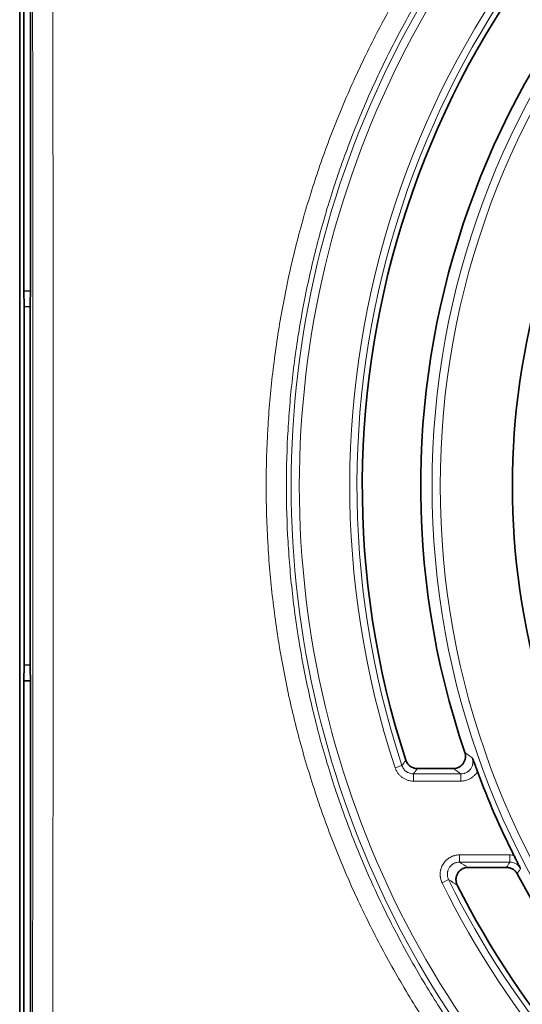
# Model space of a CAD drawing. Units: millimetres. Extents: x 242 to 2355, y 334 to 1871.
# Drawn here: x 772 to 793, y 1014 to 1055 of the extents above; entities that cross this region are included whole.
import ezdxf

# ---------------------------------------------------------------- set-up
doc = ezdxf.new("R2010")
doc.units = ezdxf.units.MM
doc.layers.add('1', color=7, linetype='Continuous', true_color=0xffffff)

msp = doc.modelspace()

# ---------------------------------------------------------------- linework, layer by layer
at = {"layer": '1', "color": 18, "linetype": 'Continuous', "lineweight": 35}
for p, q in [((771.788, 1137.182), (771.788, 933.84)), ((771.786, 947.386), (771.786, 1123.636)), ((771.961, 1043.642), (771.961, 1080.253)), ((772.237, 1079.838), (772.237, 1044.281)), ((772.22, 1042.489), (772.237, 1044.281)), ((771.961, 1043.642), (772.231, 1043.631)), ((771.961, 1043.642), (771.968, 1042.991)), ((771.968, 1042.991), (772.225, 1042.971)), ((771.968, 1042.991), (771.968, 1028.031)), ((772.22, 1028.533), (772.22, 1042.489)), ((772.22, 1028.533), (772.237, 1026.741)), ((771.968, 1028.031), (771.961, 1027.38)), ((772.225, 1028.051), (771.968, 1028.031)), ((772.231, 1027.391), (771.961, 1027.38)), ((771.961, 1007.307), (771.961, 1027.38)), ((772.237, 1026.741), (772.237, 1007.652)), ((788.358, 1023.727), (789.857, 1023.727)), ((792.073, 1019.605), (790.472, 1019.605))]:
    msp.add_line(p, q, dxfattribs=at)
at = {"layer": '1', "color": 8, "linetype": 'Continuous', "lineweight": 18}
for p, q in [((787.717, 1023.852), (787.432, 1023.758)), ((788.197, 1023.505), (790.168, 1023.505)), ((788.197, 1023.505), (788.197, 1023.205)), ((790.168, 1023.505), (790.168, 1023.205)), ((790.168, 1023.205), (788.197, 1023.205)), ((790.114, 1020.127), (792.207, 1020.127)), ((790.114, 1019.827), (790.114, 1020.127)), ((792.207, 1019.827), (792.207, 1020.127)), ((792.207, 1019.827), (790.114, 1019.827)), ((789.66, 1019.098), (789.39, 1018.965))]:
    msp.add_line(p, q, dxfattribs=at)
for radius, start, end in [(34.065, 99.6631, 260.3372), (33.727, 99.7111, 260.2889), (39.935, 126.7802, 233.2198), (39.597, 126.7802, 233.2198), (37.494, 125.3121, 198.2682), (37.194, 125.3121, 198.2682), (37.494, 206.1864, 234.6879), (37.194, 206.1864, 234.6879)]:
    msp.add_arc((823.036, 1035.511), radius, start, end, dxfattribs=at)
at = {"layer": '1', "color": 18, "linetype": 'Continuous', "lineweight": 35}
for radius, start, end in [(30.717, 81.1548, 278.8453), (36.972, 125.423, 198.0161), (34.538, 122.0095, 198.7739), (34.308, 200.3147, 206.6771), (34.538, 207.9263, 237.9905), (36.972, 206.7484, 234.577)]:
    msp.add_arc((823.036, 1035.511), radius, start, end, dxfattribs=at)
at = {"layer": '1', "color": 8, "linetype": 'Continuous', "lineweight": 18}
for centre, major_axis, ratio in [((755.531, 1035.511), (0, 506.25), 0.034863), ((754.688, 1035.511), (0, 505.406), 0.034921)]:
    msp.add_ellipse(centre, major_axis=major_axis, ratio=ratio, start_param=4.620552, end_param=4.804226, dxfattribs=at)
for points, knots in [([(798.299, 1002.86), (797.666, 1003.339), (796.433, 1004.33), (794.678, 1005.915), (793.018, 1007.598), (791.975, 1008.785), (791.344, 1009.548), (791.218, 1009.701), (791.032, 1009.933), (790.97, 1010.011), (790.847, 1010.166), (790.54, 1010.556), (790.242, 1010.949), (789.541, 1011.903), (788.647, 1013.197), (787.424, 1015.203), (786.319, 1017.275), (785.66, 1018.7), (785.042, 1020.147), (784.752, 1020.882), (784.416, 1021.814), (784.35, 1022.002), (784.221, 1022.377), (784.032, 1022.94), (783.855, 1023.506), (783.519, 1024.64), (783.116, 1026.159), (782.646, 1028.462), (782.308, 1030.787), (782.171, 1032.353), (782.08, 1033.926), (782.057, 1034.716), (782.057, 1036.305), (782.08, 1037.096), (782.171, 1038.669), (782.308, 1040.234), (782.646, 1042.56), (783.116, 1044.863), (783.519, 1046.382), (783.855, 1047.517), (783.973, 1047.894), (784.158, 1048.458), (784.221, 1048.646), (784.318, 1048.927), (784.351, 1049.021), (784.416, 1049.208), (784.716, 1050.049), (785.042, 1050.875), (785.66, 1052.322), (786.319, 1053.747), (787.424, 1055.819), (788.647, 1057.826), (789.542, 1059.12), (790.243, 1060.073), (790.481, 1060.388), (790.786, 1060.779), (790.847, 1060.857), (790.97, 1061.012), (791.032, 1061.09), (791.219, 1061.322), (791.344, 1061.475), (791.976, 1062.238), (793.019, 1063.425), (794.678, 1065.107), (796.433, 1066.692), (797.666, 1067.683), (798.299, 1068.162)], [0, 0, 0, 0, 0.03125, 0.0625, 0.09375, 0.125, 0.125, 0.132812, 0.132812, 0.136719, 0.136719, 0.140625, 0.15625, 0.15625, 0.1875, 0.21875, 0.25, 0.28125, 0.28125, 0.3125, 0.3125, 0.320312, 0.320312, 0.328125, 0.34375, 0.34375, 0.375, 0.40625, 0.4375, 0.46875, 0.46875, 0.5, 0.5, 0.53125, 0.53125, 0.5625, 0.59375, 0.625, 0.65625, 0.65625, 0.671875, 0.671875, 0.679687, 0.679687, 0.683594, 0.683594, 0.6875, 0.71875, 0.71875, 0.75, 0.78125, 0.8125, 0.84375, 0.84375, 0.859375, 0.859375, 0.863281, 0.863281, 0.867188, 0.867188, 0.875, 0.875, 0.90625, 0.9375, 0.96875, 1, 1, 1, 1]), ([(798.808, 1067.544), (798.188, 1067.074), (796.979, 1066.101), (795.26, 1064.545), (793.634, 1062.893), (792.612, 1061.728), (791.993, 1060.98), (791.871, 1060.829), (791.688, 1060.602), (791.627, 1060.526), (791.507, 1060.373), (791.207, 1059.991), (790.915, 1059.604), (790.228, 1058.669), (789.352, 1057.399), (788.154, 1055.43), (787.072, 1053.397), (786.427, 1051.999), (785.822, 1050.58), (785.539, 1049.859), (785.242, 1049.036), (785.21, 1048.944), (785.145, 1048.761), (785.113, 1048.669), (785.019, 1048.393), (784.833, 1047.84), (784.66, 1047.285), (784.332, 1046.173), (783.937, 1044.682), (783.477, 1042.424), (783.146, 1040.143), (783.012, 1038.608), (782.923, 1037.065), (782.9, 1036.29), (782.9, 1034.732), (782.923, 1033.956), (783.012, 1032.414), (783.146, 1030.878), (783.477, 1028.598), (783.937, 1026.34), (784.332, 1024.849), (784.66, 1023.737), (784.776, 1023.367), (784.957, 1022.814), (785.018, 1022.63), (785.145, 1022.262), (785.209, 1022.078), (785.539, 1021.163), (785.822, 1020.442), (786.427, 1019.023), (787.072, 1017.625), (788.155, 1015.592), (789.352, 1013.623), (790.228, 1012.354), (790.914, 1011.418), (791.148, 1011.109), (791.446, 1010.726), (791.506, 1010.65), (791.627, 1010.497), (791.687, 1010.421), (791.87, 1010.194), (792.484, 1009.44), (793.633, 1008.129), (795.26, 1006.477), (796.979, 1004.922), (798.188, 1003.948), (798.808, 1003.478)], [0, 0, 0, 0, 0.03125, 0.0625, 0.09375, 0.125, 0.125, 0.132812, 0.132812, 0.136719, 0.136719, 0.140625, 0.15625, 0.15625, 0.1875, 0.21875, 0.25, 0.28125, 0.28125, 0.3125, 0.3125, 0.316406, 0.316406, 0.320313, 0.320313, 0.328125, 0.34375, 0.34375, 0.375, 0.40625, 0.4375, 0.46875, 0.46875, 0.5, 0.5, 0.53125, 0.53125, 0.5625, 0.59375, 0.625, 0.65625, 0.65625, 0.671875, 0.671875, 0.679688, 0.679688, 0.6875, 0.6875, 0.71875, 0.71875, 0.75, 0.78125, 0.8125, 0.84375, 0.84375, 0.859375, 0.859375, 0.863281, 0.863281, 0.867188, 0.867188, 0.875, 0.90625, 0.9375, 0.96875, 1, 1, 1, 1]), ([(787.717, 1023.852), (787.721, 1023.858), (787.726, 1023.865), (787.756, 1023.907), (787.781, 1023.942), (787.83, 1024.011), (787.853, 1024.044), (787.877, 1024.076)], [0, 0, 0, 0, 0.084856, 0.084856, 0.562038, 0.562038, 1, 1, 1, 1]), ([(790.168, 1023.505), (790.209, 1023.505), (790.249, 1023.509), (790.297, 1023.521), (790.307, 1023.524), (790.326, 1023.53), (790.336, 1023.533), (790.364, 1023.544), (790.401, 1023.56), (790.436, 1023.58), (790.461, 1023.597), (790.469, 1023.603), (790.485, 1023.615), (790.493, 1023.622), (790.531, 1023.655), (790.558, 1023.684), (790.593, 1023.734), (790.603, 1023.751), (790.623, 1023.786), (790.64, 1023.823), (790.652, 1023.861), (790.66, 1023.89), (790.662, 1023.9), (790.666, 1023.92), (790.668, 1023.93), (790.675, 1023.979), (790.676, 1024.019), (790.671, 1024.07), (790.67, 1024.08), (790.667, 1024.1), (790.661, 1024.13), (790.653, 1024.159), (790.646, 1024.178)], [0, 0, 0, 0, 0.125, 0.125, 0.15625, 0.15625, 0.1875, 0.1875, 0.25, 0.3125, 0.3125, 0.34375, 0.34375, 0.375, 0.375, 0.5, 0.5, 0.5625, 0.5625, 0.625, 0.6875, 0.6875, 0.71875, 0.71875, 0.75, 0.75, 0.875, 0.875, 0.90625, 0.90625, 0.9375, 1, 1, 1, 1]), ([(788.197, 1023.205), (788.155, 1023.205), (788.113, 1023.208), (788.05, 1023.218), (788.03, 1023.222), (787.988, 1023.232), (787.968, 1023.238), (787.908, 1023.257), (787.87, 1023.273), (787.814, 1023.302), (787.795, 1023.312), (787.759, 1023.334), (787.741, 1023.346), (787.69, 1023.383), (787.658, 1023.41), (787.614, 1023.454), (787.6, 1023.469), (787.572, 1023.501), (787.559, 1023.518), (787.522, 1023.569), (787.478, 1023.64), (787.445, 1023.718), (787.432, 1023.758)], [0, 0, 0, 0, 0.125, 0.125, 0.1875, 0.1875, 0.25, 0.25, 0.375, 0.375, 0.4375, 0.4375, 0.5, 0.5, 0.625, 0.625, 0.6875, 0.6875, 0.75, 0.75, 0.875, 1, 1, 1, 1]), ([(787.717, 1023.852), (787.725, 1023.827), (787.745, 1023.778), (787.773, 1023.733), (787.796, 1023.701), (787.805, 1023.691), (787.822, 1023.671), (787.831, 1023.661), (787.859, 1023.633), (787.879, 1023.616), (787.911, 1023.593), (787.922, 1023.586), (787.945, 1023.572), (787.956, 1023.565), (787.991, 1023.548), (788.016, 1023.537), (788.066, 1023.521), (788.092, 1023.515), (788.144, 1023.507), (788.171, 1023.505), (788.197, 1023.505)], [0, 0, 0, 0, 0.125, 0.25, 0.25, 0.3125, 0.3125, 0.375, 0.375, 0.5, 0.5, 0.5625, 0.5625, 0.625, 0.625, 0.75, 0.75, 0.875, 0.875, 1, 1, 1, 1]), ([(788.358, 1023.727), (788.33, 1023.688), (788.303, 1023.65), (788.249, 1023.576), (788.223, 1023.54), (788.197, 1023.505)], [0, 0, 0, 0, 0.517406, 0.517406, 1, 1, 1, 1]), ([(790.862, 1023.6), (790.853, 1023.585), (790.844, 1023.57), (790.824, 1023.541), (790.814, 1023.527), (790.782, 1023.486), (790.758, 1023.461), (790.721, 1023.424), (790.709, 1023.412), (790.682, 1023.389), (790.668, 1023.378), (790.627, 1023.347), (790.569, 1023.308), (790.506, 1023.278), (790.458, 1023.258), (790.441, 1023.252), (790.408, 1023.241), (790.391, 1023.236), (790.341, 1023.223), (790.273, 1023.209), (790.203, 1023.205), (790.168, 1023.205)], [0, 0, 0, 0, 0.0625, 0.0625, 0.125, 0.125, 0.25, 0.25, 0.3125, 0.3125, 0.375, 0.375, 0.5, 0.625, 0.625, 0.6875, 0.6875, 0.75, 0.75, 0.875, 1, 1, 1, 1]), ([(789.39, 1018.965), (789.375, 1018.996), (789.349, 1019.059), (789.331, 1019.125), (789.321, 1019.174), (789.318, 1019.191), (789.313, 1019.225), (789.311, 1019.242), (789.307, 1019.293), (789.306, 1019.361), (789.314, 1019.429), (789.323, 1019.479), (789.327, 1019.496), (789.335, 1019.529), (789.339, 1019.546), (789.355, 1019.595), (789.379, 1019.658), (789.411, 1019.718), (789.447, 1019.776), (789.467, 1019.804), (789.51, 1019.857), (789.533, 1019.881), (789.57, 1019.917), (789.583, 1019.928), (789.609, 1019.95), (789.623, 1019.961), (789.664, 1019.991), (789.721, 1020.028), (789.783, 1020.057), (789.83, 1020.076), (789.846, 1020.082), (789.879, 1020.092), (789.895, 1020.097), (789.945, 1020.11), (790.011, 1020.123), (790.079, 1020.127), (790.114, 1020.127)], [0, 0, 0, 0, 0.0625, 0.125, 0.125, 0.15625, 0.15625, 0.1875, 0.1875, 0.25, 0.3125, 0.3125, 0.34375, 0.34375, 0.375, 0.375, 0.4375, 0.5, 0.5, 0.5625, 0.5625, 0.625, 0.625, 0.65625, 0.65625, 0.6875, 0.6875, 0.75, 0.8125, 0.8125, 0.84375, 0.84375, 0.875, 0.875, 0.9375, 1, 1, 1, 1]), ([(790.114, 1019.827), (790.07, 1019.827), (790.028, 1019.822), (789.977, 1019.808), (789.966, 1019.805), (789.946, 1019.799), (789.936, 1019.795), (789.906, 1019.783), (789.867, 1019.765), (789.831, 1019.742), (789.805, 1019.723), (789.797, 1019.716), (789.78, 1019.702), (789.772, 1019.695), (789.734, 1019.659), (789.707, 1019.626), (789.661, 1019.552), (789.643, 1019.514), (789.627, 1019.463), (789.624, 1019.452), (789.619, 1019.431), (789.617, 1019.421), (789.611, 1019.389), (789.607, 1019.347), (789.607, 1019.304), (789.61, 1019.272), (789.611, 1019.261), (789.614, 1019.24), (789.616, 1019.229), (789.622, 1019.198), (789.628, 1019.177), (789.642, 1019.137), (789.65, 1019.117), (789.66, 1019.098)], [0, 0, 0, 0, 0.125, 0.125, 0.15625, 0.15625, 0.1875, 0.1875, 0.25, 0.3125, 0.3125, 0.34375, 0.34375, 0.375, 0.375, 0.5, 0.5, 0.625, 0.625, 0.65625, 0.65625, 0.6875, 0.6875, 0.75, 0.8125, 0.8125, 0.84375, 0.84375, 0.875, 0.875, 0.9375, 0.9375, 1, 1, 1, 1]), ([(792.073, 1019.605), (792.096, 1019.643), (792.119, 1019.682), (792.164, 1019.756), (792.185, 1019.791), (792.207, 1019.827)], [0, 0, 0, 0, 0.517357, 0.517357, 1, 1, 1, 1]), ([(792.655, 1019.556), (792.644, 1019.577), (792.632, 1019.597), (792.605, 1019.634), (792.576, 1019.669), (792.543, 1019.7), (792.507, 1019.729), (792.488, 1019.742), (792.449, 1019.766), (792.429, 1019.777), (792.387, 1019.795), (792.365, 1019.802), (792.298, 1019.821), (792.253, 1019.827), (792.207, 1019.827)], [0, 0, 0, 0, 0.125, 0.125, 0.25, 0.375, 0.375, 0.5, 0.5, 0.625, 0.625, 0.75, 0.75, 1, 1, 1, 1]), ([(792.655, 1019.556), (792.651, 1019.55), (792.647, 1019.544), (792.622, 1019.503), (792.601, 1019.467), (792.559, 1019.4), (792.54, 1019.368), (792.52, 1019.336)], [0, 0, 0, 0, 0.084863, 0.084863, 0.562076, 0.562076, 1, 1, 1, 1])]:
    msp.add_open_spline(points, degree=3, knots=knots, dxfattribs=at)
at = {"layer": '1', "color": 18, "linetype": 'Continuous', "lineweight": 35}
for points, knots in [([(787.877, 1024.076), (787.885, 1024.051), (787.906, 1024.002), (787.933, 1023.957), (787.957, 1023.925), (787.965, 1023.914), (787.982, 1023.894), (787.991, 1023.884), (788.019, 1023.856), (788.039, 1023.839), (788.071, 1023.816), (788.083, 1023.808), (788.105, 1023.794), (788.117, 1023.788), (788.152, 1023.77), (788.177, 1023.76), (788.214, 1023.747), (788.227, 1023.744), (788.253, 1023.738), (788.266, 1023.735), (788.305, 1023.729), (788.332, 1023.727), (788.358, 1023.727)], [0, 0, 0, 0, 0.125, 0.25, 0.25, 0.3125, 0.3125, 0.375, 0.375, 0.5, 0.5, 0.5625, 0.5625, 0.625, 0.625, 0.75, 0.75, 0.8125, 0.8125, 0.875, 0.875, 1, 1, 1, 1]), ([(789.857, 1023.727), (789.897, 1023.727), (789.937, 1023.732), (789.985, 1023.743), (789.995, 1023.746), (790.014, 1023.752), (790.024, 1023.755), (790.052, 1023.766), (790.089, 1023.782), (790.123, 1023.802), (790.148, 1023.819), (790.156, 1023.825), (790.172, 1023.837), (790.18, 1023.843), (790.218, 1023.876), (790.245, 1023.905), (790.28, 1023.954), (790.291, 1023.971), (790.31, 1024.007), (790.327, 1024.043), (790.34, 1024.081), (790.348, 1024.11), (790.35, 1024.119), (790.354, 1024.139), (790.356, 1024.149), (790.363, 1024.199), (790.364, 1024.238), (790.36, 1024.289), (790.359, 1024.299), (790.356, 1024.318), (790.35, 1024.348), (790.342, 1024.377), (790.336, 1024.396)], [0, 0, 0, 0, 0.125, 0.125, 0.15625, 0.15625, 0.1875, 0.1875, 0.25, 0.3125, 0.3125, 0.34375, 0.34375, 0.375, 0.375, 0.5, 0.5, 0.5625, 0.5625, 0.625, 0.6875, 0.6875, 0.71875, 0.71875, 0.75, 0.75, 0.875, 0.875, 0.90625, 0.90625, 0.9375, 1, 1, 1, 1]), ([(790.646, 1024.178), (790.65, 1024.167), (790.654, 1024.156), (790.662, 1024.135), (790.674, 1024.102), (790.686, 1024.07), (790.711, 1024.003), (790.729, 1023.958), (790.755, 1023.886), (790.769, 1023.85), (790.783, 1023.812), (790.793, 1023.787), (790.797, 1023.774), (790.812, 1023.735), (790.822, 1023.708), (790.842, 1023.655), (790.852, 1023.628), (790.862, 1023.6)], [0, 0, 0, 0, 0.0625, 0.0625, 0.125, 0.25, 0.25, 0.5, 0.5, 0.625, 0.6875, 0.6875, 0.75, 0.75, 0.875, 0.875, 1, 1, 1, 1]), ([(792.38, 1020.108), (792.393, 1020.082), (792.406, 1020.056), (792.432, 1020.005), (792.444, 1019.98), (792.463, 1019.943), (792.469, 1019.93), (792.481, 1019.906), (792.499, 1019.87), (792.516, 1019.835), (792.55, 1019.767), (792.572, 1019.723), (792.604, 1019.66), (792.619, 1019.628), (792.635, 1019.597), (792.645, 1019.577), (792.65, 1019.567), (792.655, 1019.556)], [0, 0, 0, 0, 0.125, 0.125, 0.25, 0.25, 0.3125, 0.3125, 0.375, 0.5, 0.5, 0.75, 0.75, 0.875, 0.9375, 0.9375, 1, 1, 1, 1]), ([(790.472, 1019.605), (790.429, 1019.605), (790.387, 1019.599), (790.335, 1019.586), (790.324, 1019.583), (790.304, 1019.576), (790.294, 1019.572), (790.264, 1019.56), (790.225, 1019.542), (790.189, 1019.519), (790.163, 1019.5), (790.154, 1019.493), (790.138, 1019.479), (790.114, 1019.457), (790.092, 1019.434), (790.065, 1019.4), (790.053, 1019.383), (790.019, 1019.327), (790.001, 1019.288), (789.985, 1019.237), (789.982, 1019.227), (789.977, 1019.206), (789.975, 1019.195), (789.97, 1019.163), (789.965, 1019.121), (789.966, 1019.078), (789.969, 1019.045), (789.97, 1019.035), (789.973, 1019.013), (789.975, 1019.003), (789.982, 1018.971), (789.988, 1018.951), (789.999, 1018.92), (790.003, 1018.91), (790.011, 1018.891), (790.016, 1018.881), (790.02, 1018.871)], [0, 0, 0, 0, 0.125, 0.125, 0.15625, 0.15625, 0.1875, 0.1875, 0.25, 0.3125, 0.3125, 0.34375, 0.34375, 0.375, 0.4375, 0.4375, 0.5, 0.5, 0.625, 0.625, 0.65625, 0.65625, 0.6875, 0.6875, 0.75, 0.8125, 0.8125, 0.84375, 0.84375, 0.875, 0.875, 0.9375, 0.9375, 0.96875, 0.96875, 1, 1, 1, 1]), ([(792.52, 1019.336), (792.499, 1019.377), (792.472, 1019.414), (792.425, 1019.463), (792.408, 1019.479), (792.372, 1019.508), (792.354, 1019.521), (792.315, 1019.544), (792.294, 1019.555), (792.252, 1019.573), (792.209, 1019.588), (792.164, 1019.597), (792.119, 1019.603), (792.096, 1019.605), (792.073, 1019.605)], [0, 0, 0, 0, 0.25, 0.25, 0.375, 0.375, 0.5, 0.5, 0.625, 0.625, 0.75, 0.875, 0.875, 1, 1, 1, 1])]:
    msp.add_open_spline(points, degree=3, knots=knots, dxfattribs=at)
at = {"layer": '1', "color": 8, "linetype": 'Continuous', "lineweight": 18}
for points in [[(790.336, 1024.396), (790.439, 1024.323), (790.542, 1024.25), (790.646, 1024.178)], [(790.168, 1023.505), (790.064, 1023.579), (789.96, 1023.653), (789.857, 1023.727)], [(792.207, 1020.127), (792.265, 1020.127), (792.323, 1020.121), (792.38, 1020.108)], [(790.114, 1019.827), (790.233, 1019.753), (790.352, 1019.679), (790.472, 1019.605)], [(790.02, 1018.871), (789.899, 1018.947), (789.779, 1019.022), (789.66, 1019.098)]]:
    msp.add_open_spline(points, degree=3, dxfattribs=at)

doc.saveas('drawing.dxf')
